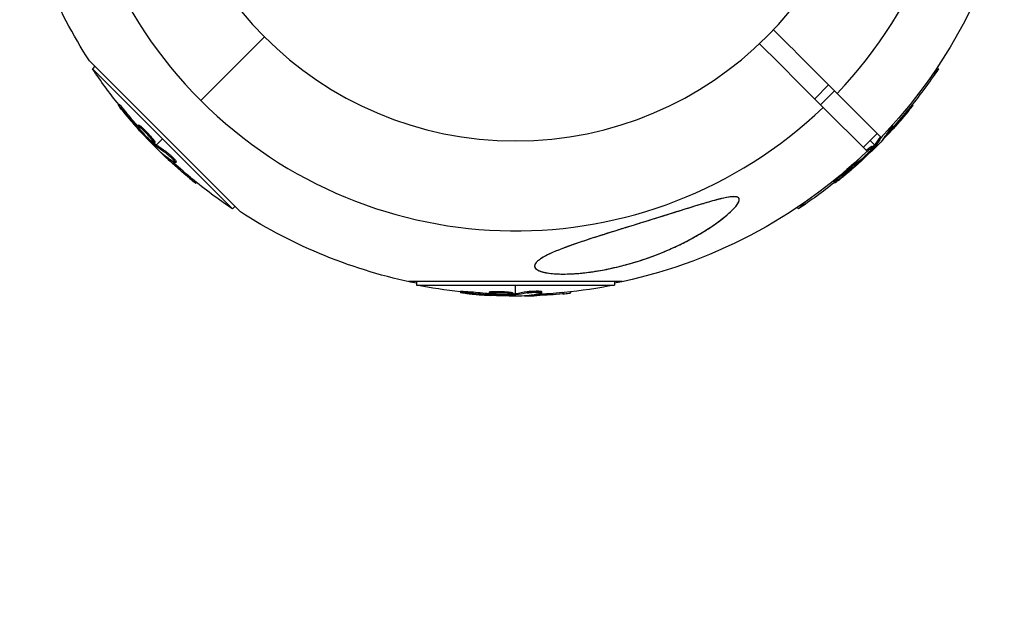
# Model space of a CAD drawing. Units: millimetres. Extents: x -4839 to 4839, y -1910 to 4839.
# Drawn here: x -3030 to -2830, y -166 to -47 of the extents above; entities that cross this region are included whole.
import ezdxf

# ---------------------------------------------------------------- set-up
doc = ezdxf.new("R2010")
doc.units = ezdxf.units.MM
doc.header["$LTSCALE"] = 20
doc.linetypes.add('HIDDEN', pattern=[9.525, 6.35, -3.175])
doc.layers.add('2d', color=230, linetype='Continuous')
doc.layers.add('CSA-SafetyZone', color=63, linetype='HIDDEN')

msp = doc.modelspace()

# ---------------------------------------------------------------- linework, layer by layer
at = {"layer": '2d'}
for p, q in [((-2979.91, -50.91), (-2992.8, -63.8)), ((-2984.76, -86.39), (-3015.39, -55.76)), ((-3014.26, -56.88), (-3014.75, -57.37)), ((-3014.75, -57.37), (-2986.37, -85.75)), ((-2844.59, -58.72), (-2843.25, -57.37)), ((-2843.5, -57.11), (-2843.25, -57.37)), ((-2865.51, -60.67), (-2868.33, -63.49)), ((-2864.3, -61.87), (-2867.13, -64.7)), ((-2863.8, -62.37), (-2854.89, -71.28)), ((-3009.35, -64.57), (-3009.53, -64.75)), ((-2857.72, -74.11), (-2866.63, -65.2)), ((-2848.57, -64.64), (-2848.41, -64.8)), ((-3007.92, -66.2), (-3008.1, -66.37)), ((-2849.58, -65.87), (-2849.4, -66.05)), ((-3005.38, -68.8), (-3005.55, -68.97)), ((-3005.32, -69.41), (-3005.45, -69.54)), ((-3004.8, -69.2), (-3004.97, -69.37)), ((-2853.05, -69.84), (-2852.87, -70.02)), ((-2852.65, -68.87), (-2852.59, -68.93)), ((-3004.93, -69.89), (-3005.04, -69.99)), ((-3003.9, -70.42), (-3003.9, -70.42)), ((-3003.9, -70.42), (-3003.9, -70.42)), ((-3001.81, -72.81), (-3000.56, -71.56)), ((-2855.65, -70.52), (-2858.48, -73.35)), ((-2854.65, -71.02), (-2854.64, -71.02)), ((-2854.34, -71.46), (-2854.29, -71.51)), ((-3002.1, -72.56), (-3002.28, -72.74)), ((-3002.09, -72.28), (-3002.26, -72.46)), ((-3001.96, -72.68), (-3002.14, -72.86)), ((-3002.14, -73.14), (-3001.98, -72.98)), ((-2856.19, -72.81), (-2857.06, -71.94)), ((-2856.72, -73.09), (-2856.54, -73.26)), ((-2856.44, -73.1), (-2856.26, -73.28)), ((-2856.32, -72.96), (-2856.14, -73.14)), ((-2855.86, -73.14), (-2856.02, -72.98)), ((-3000.46, -74.66), (-3000.51, -74.71)), ((-2999.85, -74.18), (-3000.02, -74.36)), ((-2998.84, -75.95), (-2999.02, -76.13)), ((-2998.21, -75.99), (-2998.21, -75.99)), ((-2997.75, -76.23), (-2997.93, -76.41)), ((-2860.19, -76.4), (-2860.03, -76.55)), ((-2859.67, -75.93), (-2859.63, -75.97)), ((-2859.59, -76.32), (-2859.46, -76.45)), ((-2859.11, -75.93), (-2859.01, -76.04)), ((-2994.87, -79.42), (-2995.05, -79.6)), ((-2862.8, -78.92), (-2862.63, -79.1)), ((-2993.64, -80.43), (-2993.8, -80.59)), ((-2864.43, -80.35), (-2864.25, -80.53)), ((-2985.88, -85.26), (-2986.37, -85.75)), ((-2871.89, -85.5), (-2871.63, -85.75)), ((-2871.63, -85.75), (-2870.28, -84.41)), ((-2907.34, -100.51), (-2950.66, -100.51)), ((-2949.07, -100.51), (-2949.07, -101.2)), ((-2949.07, -101.2), (-2908.93, -101.2)), ((-2929, -102.96), (-2929, -101.2)), ((-2908.93, -100.51), (-2908.93, -101.2)), ((-2940.16, -102.48), (-2940.16, -102.73)), ((-2938, -102.62), (-2938, -102.87)), ((-2934.36, -102.65), (-2934.36, -102.9)), ((-2933.88, -103.04), (-2933.88, -103.23)), ((-2933.67, -102.53), (-2933.67, -102.78)), ((-2933.27, -103.11), (-2933.27, -103.26)), ((-2932.16, -102.76), (-2932.16, -102.76)), ((-2932.16, -102.76), (-2932.16, -102.76)), ((-2931, -102.56), (-2931, -102.56)), ((-2929.57, -102.79), (-2929.57, -103.04)), ((-2929.38, -103), (-2929.38, -103.25)), ((-2929.2, -102.99), (-2929.2, -103.24)), ((-2929, -103.44), (-2929, -103.21)), ((-2926.73, -103.32), (-2926.73, -103.39)), ((-2926.64, -102.55), (-2926.64, -102.8)), ((-2924.68, -103.09), (-2924.68, -103.34)), ((-2924.21, -102.67), (-2924.21, -102.67)), ((-2923.71, -102.52), (-2923.71, -102.77)), ((-2919.42, -102.74), (-2919.42, -102.99)), ((-2917.83, -102.58), (-2917.83, -102.81))]:
    msp.add_line(p, q, dxfattribs=at)
at = {"layer": '2d', "extrusion": (0, 0, -1)}
msp.add_circle((2929, 0), 72, dxfattribs=at)
at = {"layer": '2d'}
for start, end in [(316.2701, 133.7299), (136.2701, 313.7299)]:
    msp.add_arc((-2929, 0), 90.23, start, end, dxfattribs=at)
at = {"layer": '2d', "extrusion": (0, 0, -1)}
for centre, radius, start, end in [((2929, 0), 102.82, 327.1621, 347.8379), ((2929, 0), 102.82, 192.2493, 223.8854), ((2929.49, -0.49), 102.5, 321.2489, 326.292), ((2928.51, -0.49), 102.5, 213.708, 219.4788), ((2928.34, -0.66), 102.5, 219.4787, 227.1677), ((2929.66, -0.66), 102.5, 309.4787, 317.1677), ((2929, 0), 102.82, 226.1146, 258.7436), ((2929.49, -0.49), 102.5, 303.708, 309.4788), ((2928.51, -0.49), 102.5, 231.2489, 236.292), ((2929, 0), 102.82, 281.2564, 302.8379), ((2929, -0.69), 102.5, 276.2489, 281.292), ((2929, -0.69), 102.5, 258.708, 264.4788), ((2929, -0.94), 102.5, 264.4787, 272.1677), ((2929, 0), 102.82, 272.0913, 272.0923), ((2929, 0), 102.82, 271.2164, 271.217)]:
    msp.add_arc(centre, radius, start, end, dxfattribs=at)
for centre, major_axis, ratio, start_param, end_param in [((-2929.09, -1.24), (72.46, 72.46), 0.926659, 3.201605, 3.245104), ((-2928.91, -1.06), (72.46, 72.46), 0.926659, 3.206029, 3.245104), ((-2928.33, -0.3), (-72.47, 72.47), 0.987104, 3.049326, 3.10138), ((-2928.16, -0.48), (-72.47, 72.47), 0.987104, 3.049326, 3.10138), ((-2930.51, -2.48), (-72.44, 72.44), 0.473523, 3.042096, 3.083454), ((-2930.33, -2.66), (-72.44, 72.44), 0.473523, 3.034641, 3.083454), ((-2931.66, 1.33), (72.44, 72.44), 0.473523, 3.083454, 3.087544), ((-2931.66, 1.33), (72.44, 72.44), 0.473523, 3.034641, 3.083454), ((-2931.48, 1.51), (72.44, 72.44), 0.473523, 3.083454, 3.087544), ((-2931.48, 1.51), (72.44, 72.44), 0.473523, 3.034641, 3.083454), ((-2930.51, -2.48), (-72.44, 72.44), 0.473523, 3.083454, 3.087544), ((-2930.33, -2.66), (-72.44, 72.44), 0.473523, 3.083454, 3.087544), ((-2929.48, -0.84), (72.47, 72.47), 0.987104, 3.049326, 3.10138), ((-2929.3, -0.67), (72.47, 72.47), 0.987104, 3.049326, 3.10138), ((-2927.94, 0.09), (-72.46, 72.46), 0.926659, 3.206029, 3.245104), ((-2927.76, -0.09), (-72.46, 72.46), 0.926659, 3.201605, 3.245104), ((-2928.19, -0.69), (0, 102.48), 0.926659, 3.206029, 3.245104), ((-2928.19, -0.94), (0, 102.48), 0.926659, 3.201605, 3.245104), ((-2931.82, -0.69), (0, 102.45), 0.473523, 3.083454, 3.087544), ((-2931.82, -0.94), (0, 102.45), 0.473523, 3.083454, 3.087544), ((-2931.82, -0.69), (0, 102.45), 0.473523, 3.034641, 3.083454), ((-2931.82, -0.94), (0, 102.45), 0.473523, 3.034641, 3.083454), ((-2928.74, -0.69), (0, 102.49), 0.987104, 3.049326, 3.10138), ((-2928.74, -0.94), (0, 102.49), 0.987104, 3.049326, 3.10138)]:
    msp.add_ellipse(centre, major_axis=major_axis, ratio=ratio, start_param=start_param, end_param=end_param, dxfattribs=at)
at = {"layer": '2d'}
for centre, major_axis in [((-2928.33, -0.66), (-72.48, 72.48)), ((-2929.66, -0.67), (72.48, 72.48)), ((-2928.99, -0.94), (0, 102.5))]:
    msp.add_ellipse(centre, major_axis=major_axis, ratio=0.465742, start_param=3.183029, end_param=3.24863, dxfattribs=at)
for points in [[(-2863.8, -62.37), (-2868.1, -58.07), (-2872.4, -53.78), (-2876.69, -49.48)], [(-2879.52, -52.31), (-2875.22, -56.6), (-2870.93, -60.9), (-2866.63, -65.2)], [(-3004.83, -70.35), (-3005.06, -70.1), (-3005.36, -69.78), (-3005.69, -69.41)], [(-3005.14, -69.23), (-3005.14, -69.23), (-3005.14, -69.23), (-3005.14, -69.23)], [(-3005.14, -69.23), (-3005.14, -69.23), (-3005.14, -69.23), (-3005.14, -69.23)], [(-3005.14, -69.23), (-3005.14, -69.23), (-3005.14, -69.23), (-3005.14, -69.23)], [(-3004.98, -69.36), (-3004.98, -69.37), (-3004.98, -69.37), (-3004.97, -69.37)], [(-3004.81, -69.19), (-3004.8, -69.19), (-3004.8, -69.19), (-3004.8, -69.2)], [(-2853.39, -70.21), (-2853.28, -70.1), (-2853.17, -69.97), (-2853.05, -69.84)], [(-2854.64, -71.02), (-2854.63, -71.01), (-2854.62, -71), (-2854.61, -70.98)], [(-2854.29, -71.51), (-2853.89, -71.11), (-2853.4, -70.59), (-2852.87, -70.02)], [(-3002.84, -72.07), (-3002.84, -72.07), (-3002.84, -72.06), (-3002.84, -72.06)], [(-3002.5, -72.03), (-3002.5, -72.03), (-3002.5, -72.03), (-3002.5, -72.03)], [(-3002.26, -72.4), (-3002.26, -72.4), (-3002.26, -72.4), (-3002.26, -72.4)], [(-3002.1, -72.56), (-3002.15, -72.52), (-3002.19, -72.48), (-3002.23, -72.43)], [(-3002.1, -72.56), (-3002.04, -72.61), (-3002, -72.66), (-3001.96, -72.68)], [(-2856.97, -73.5), (-2856.97, -73.5), (-2856.97, -73.5), (-2856.97, -73.5)], [(-2856.93, -73.84), (-2856.93, -73.84), (-2856.94, -73.84), (-2856.94, -73.84)], [(-2856.6, -73.26), (-2856.6, -73.26), (-2856.6, -73.26), (-2856.6, -73.26)], [(-2856.44, -73.1), (-2856.48, -73.15), (-2856.52, -73.19), (-2856.57, -73.23)], [(-2856.44, -73.1), (-2856.39, -73.04), (-2856.34, -73), (-2856.32, -72.96)], [(-3000.51, -74.71), (-3000.11, -75.11), (-2999.59, -75.6), (-2999.02, -76.13)], [(-2999.21, -75.61), (-2999.1, -75.72), (-2998.97, -75.83), (-2998.84, -75.95)], [(-2859.63, -75.97), (-2859.46, -75.78), (-2859.24, -75.55), (-2859, -75.31)], [(-2858.65, -75.83), (-2858.9, -76.06), (-2859.22, -76.36), (-2859.59, -76.69)], [(-2859.77, -76.14), (-2859.77, -76.14), (-2859.77, -76.14), (-2859.77, -76.14)], [(-2859.64, -75.98), (-2859.63, -75.98), (-2859.63, -75.98), (-2859.63, -75.97)], [(-2932.88, -103.36), (-2933.21, -103.35), (-2933.65, -103.33), (-2934.15, -103.3)], [(-2933.89, -102.79), (-2933.89, -102.79), (-2933.89, -102.79), (-2933.89, -102.79)], [(-2933.89, -102.79), (-2933.89, -102.79), (-2933.89, -102.79), (-2933.89, -102.79)], [(-2933.68, -102.53), (-2933.68, -102.53), (-2933.67, -102.53), (-2933.67, -102.53)], [(-2933.68, -102.78), (-2933.68, -102.78), (-2933.67, -102.78), (-2933.67, -102.78)], [(-2930.25, -103.17), (-2930.25, -103.17), (-2930.26, -103.17), (-2930.26, -103.17)], [(-2930.04, -102.9), (-2930.04, -102.9), (-2930.04, -102.9), (-2930.04, -102.9)], [(-2929.61, -103), (-2929.61, -103), (-2929.61, -103), (-2929.61, -103)], [(-2929.38, -103), (-2929.44, -103), (-2929.51, -103), (-2929.57, -103)], [(-2929.38, -103), (-2929.3, -103), (-2929.24, -102.99), (-2929.2, -102.99)], [(-2926.73, -103.39), (-2926.17, -103.39), (-2925.45, -103.37), (-2924.68, -103.34)], [(-2925.19, -103.11), (-2925.03, -103.11), (-2924.86, -103.1), (-2924.68, -103.09)]]:
    msp.add_open_spline(points, degree=3, dxfattribs=at)
for points, knots in [([(-3008.96, -65.54), (-3009.06, -65.41), (-3009.16, -65.29), (-3009.24, -65.18), (-3009.32, -65.08), (-3009.38, -64.99), (-3009.43, -64.92), (-3009.48, -64.85), (-3009.51, -64.8), (-3009.52, -64.77), (-3009.54, -64.75), (-3009.53, -64.74), (-3009.5, -64.76), (-3009.48, -64.78), (-3009.43, -64.82), (-3009.37, -64.89), (-3009.31, -64.95), (-3009.23, -65.03), (-3009.14, -65.13), (-3009.06, -65.23), (-3008.96, -65.34), (-3008.85, -65.47), (-3008.74, -65.59), (-3008.63, -65.73), (-3008.52, -65.86), (-3008.41, -66), (-3008.29, -66.14), (-3008.19, -66.27), (-3008.16, -66.3), (-3008.13, -66.34), (-3008.1, -66.37)], [0, 0, 0, 0, 0.108572, 0.108572, 0.108572, 0.217262, 0.217262, 0.217262, 0.325717, 0.325717, 0.325717, 0.433622, 0.433622, 0.433622, 0.540983, 0.540983, 0.540983, 0.648042, 0.648042, 0.648042, 0.755174, 0.755174, 0.755174, 0.862717, 0.862717, 0.862717, 0.970831, 0.970831, 0.970831, 1, 1, 1, 1]), ([(-3009.35, -64.57), (-3009.35, -64.57), (-3009.35, -64.57), (-3009.34, -64.57), (-3009.31, -64.59), (-3009.23, -64.67), (-3009.19, -64.71), (-3009.12, -64.79), (-3009.07, -64.84), (-3008.93, -65), (-3008.81, -65.13), (-3008.63, -65.34), (-3008.56, -65.42), (-3008.43, -65.57), (-3008.37, -65.65), (-3008.24, -65.81), (-3008.17, -65.89), (-3008.04, -66.05), (-3007.98, -66.12), (-3007.92, -66.2)], [0.3749154, 0.3749154, 0.3749154, 0.3749154, 0.375, 0.375, 0.5, 0.5, 0.5625, 0.5625, 0.625, 0.625, 0.75, 0.75, 0.8125, 0.8125, 0.875, 0.875, 0.9375, 0.9375, 1, 1, 1, 1]), ([(-3008.96, -65.54), (-3008.82, -65.71), (-3008.68, -65.88), (-3008.48, -66.13), (-3008.38, -66.25), (-3008.27, -66.39), (-3008.22, -66.45), (-3008.19, -66.48), (-3008.18, -66.5), (-3008.17, -66.51), (-3008.09, -66.61), (-3007.99, -66.73), (-3007.87, -66.87), (-3007.82, -66.93), (-3007.79, -66.97), (-3007.78, -66.99), (-3007.69, -67.09), (-3007.58, -67.22), (-3007.47, -67.36), (-3007.41, -67.43), (-3007.38, -67.46), (-3007.37, -67.48), (-3007.36, -67.48), (-3007.28, -67.58), (-3007.18, -67.7), (-3007.06, -67.84), (-3007, -67.91), (-3006.97, -67.94), (-3006.96, -67.96), (-3006.95, -67.97), (-3006.87, -68.06), (-3006.76, -68.18), (-3006.64, -68.32), (-3006.58, -68.39), (-3006.56, -68.42), (-3006.54, -68.44), (-3006.53, -68.45), (-3006.45, -68.54), (-3006.35, -68.66), (-3006.23, -68.8), (-3006.17, -68.87), (-3006.14, -68.9), (-3006.12, -68.91), (-3006.12, -68.92), (-3005.96, -69.1), (-3005.82, -69.26), (-3005.69, -69.41)], [0, 0, 0, 0, 0.125, 0.125, 0.1875, 0.21875, 0.234375, 0.242188, 0.242188, 0.25, 0.25, 0.3125, 0.34375, 0.359375, 0.359375, 0.375, 0.375, 0.4375, 0.46875, 0.484375, 0.492188, 0.492188, 0.5, 0.5, 0.5625, 0.59375, 0.609375, 0.617188, 0.617188, 0.625, 0.625, 0.6875, 0.71875, 0.734375, 0.742188, 0.742188, 0.75, 0.75, 0.8125, 0.84375, 0.859375, 0.867188, 0.867188, 0.875, 0.875, 1, 1, 1, 1]), ([(-2849.58, -65.87), (-2849.54, -65.83), (-2849.5, -65.78), (-2849.45, -65.71), (-2849.43, -65.69), (-2849.41, -65.66), (-2849.4, -65.66), (-2849.4, -65.65)], [0, 0, 0, 0, 0.03125, 0.03125, 0.046875, 0.046875, 0.04983203, 0.04983203, 0.04983203, 0.04983203]), ([(-2849.4, -66.05), (-2849.09, -65.67), (-2848.8, -65.32), (-2848.48, -64.91), (-2848.4, -64.81), (-2848.41, -64.8)], [0, 0, 0, 0, 0.25, 0.25, 0.4513626, 0.4513626, 0.4513626, 0.4513626]), ([(-3002.84, -72.06), (-3003.18, -71.76), (-3003.62, -71.33), (-3004.48, -70.42), (-3004.9, -69.94), (-3005.45, -69.24), (-3005.59, -69.02), (-3005.52, -68.93), (-3005.31, -69.08), (-3004.98, -69.36)], [0, 0, 0, 0, 0.125, 0.125, 0.25, 0.25, 0.375, 0.375, 0.4988549, 0.4988549, 0.4988549, 0.4988549]), ([(-3005.45, -69.54), (-3005.4, -69.6), (-3005.34, -69.66), (-3005.28, -69.73), (-3005.23, -69.79), (-3005.17, -69.85), (-3005.11, -69.91), (-3005.09, -69.94), (-3005.06, -69.96), (-3005.04, -69.99)], [0, 0, 0, 0, 0.404397, 0.404397, 0.404397, 0.80918, 0.80918, 0.80918, 1, 1, 1, 1]), ([(-3005.38, -68.8), (-3005.37, -68.79), (-3005.37, -68.79), (-3005.35, -68.79), (-3005.33, -68.79), (-3005.3, -68.81), (-3005.29, -68.82), (-3005.25, -68.84), (-3005.22, -68.85), (-3005.15, -68.9), (-3005.09, -68.95), (-3004.99, -69.03), (-3004.95, -69.06), (-3004.88, -69.12), (-3004.84, -69.15), (-3004.81, -69.19)], [1.375782, 1.375782, 1.375782, 1.375782, 1.3906242, 1.3906242, 1.4062492, 1.4062492, 1.4218741, 1.4218741, 1.4374991, 1.4374991, 1.4687491, 1.4687491, 1.484374, 1.484374, 1.4988524, 1.4988524, 1.4988524, 1.4988524]), ([(-3004.97, -69.37), (-3004.64, -69.67), (-3004.2, -70.11), (-3003.34, -71.02), (-3002.92, -71.49), (-3002.36, -72.19), (-3002.23, -72.42), (-3002.3, -72.5), (-3002.51, -72.36), (-3002.84, -72.07)], [0.5, 0.5, 0.5, 0.5, 0.625, 0.625, 0.75, 0.75, 0.875, 0.875, 0.9988689, 0.9988689, 0.9988689, 0.9988689]), ([(-3004.8, -69.2), (-3004.71, -69.27), (-3004.63, -69.35), (-3004.43, -69.53), (-3004.34, -69.63), (-3004.13, -69.83), (-3004.02, -69.94), (-3003.86, -70.1), (-3003.8, -70.16), (-3003.7, -70.27), (-3003.64, -70.33), (-3003.48, -70.5), (-3003.38, -70.61), (-3003.22, -70.79), (-3003.17, -70.84), (-3003.07, -70.95), (-3003.02, -71.01), (-3002.87, -71.17), (-3002.78, -71.28), (-3002.66, -71.43), (-3002.62, -71.48), (-3002.54, -71.57), (-3002.5, -71.62), (-3002.43, -71.71), (-3002.4, -71.75), (-3002.34, -71.83), (-3002.31, -71.87), (-3002.26, -71.94), (-3002.23, -71.97), (-3002.19, -72.04), (-3002.17, -72.06), (-3002.15, -72.1), (-3002.14, -72.12), (-3002.13, -72.14), (-3002.11, -72.18), (-3002.1, -72.2), (-3002.09, -72.22), (-3002.09, -72.23), (-3002.09, -72.23), (-3002.08, -72.25), (-3002.08, -72.27), (-3002.08, -72.28), (-3002.09, -72.28), (-3002.09, -72.28), (-3002.09, -72.28)], [0.499999, 0.499999, 0.499999, 0.499999, 0.5312491, 0.5312491, 0.5624991, 0.5624991, 0.5937492, 0.5937492, 0.6093742, 0.6093742, 0.6249992, 0.6249992, 0.6562493, 0.6562493, 0.6718743, 0.6718743, 0.6874994, 0.6874994, 0.7187494, 0.7187494, 0.7343745, 0.7343745, 0.7499995, 0.7499995, 0.7656245, 0.7656245, 0.7812496, 0.7812496, 0.7968746, 0.7968746, 0.8124996, 0.8124996, 0.8203121, 0.8203121, 0.8281247, 0.8437497, 0.8437497, 0.8476559, 0.8476559, 0.8515622, 0.8593747, 0.8749997, 0.8749997, 0.8758243, 0.8758243, 0.8758243, 0.8758243]), ([(-2852.81, -69.04), (-2852.75, -69), (-2852.7, -68.97), (-2852.67, -68.95), (-2852.62, -68.92), (-2852.6, -68.92), (-2852.59, -68.94), (-2852.58, -68.96), (-2852.6, -69), (-2852.63, -69.06), (-2852.64, -69.08), (-2852.65, -69.09), (-2852.66, -69.12)], [0.671094, 0.671094, 0.671094, 0.671094, 0.75277, 0.75277, 0.75277, 0.8604355, 0.8604355, 0.8604355, 0.9687025, 0.9687025, 0.9687025, 1, 1, 1, 1]), ([(-3002.28, -72.74), (-3002.51, -72.51), (-3002.75, -72.29), (-3003.21, -71.83), (-3003.44, -71.61), (-3003.9, -71.15), (-3004.13, -70.92), (-3004.47, -70.57), (-3004.59, -70.46), (-3004.81, -70.22), (-3004.92, -70.11), (-3005.04, -69.99)], [0, 0, 0, 0, 0.25, 0.25, 0.5, 0.5, 0.75, 0.75, 0.875, 0.875, 1, 1, 1, 1]), ([(-2854.52, -71.68), (-2854.57, -71.74), (-2854.6, -71.78), (-2854.62, -71.8), (-2854.63, -71.82), (-2854.62, -71.82), (-2854.6, -71.8), (-2854.57, -71.78), (-2854.53, -71.74), (-2854.47, -71.68), (-2854.42, -71.64), (-2854.36, -71.58), (-2854.29, -71.51)], [0, 0, 0, 0, 0.263282, 0.263282, 0.263282, 0.526692, 0.526692, 0.526692, 0.789921, 0.789921, 0.789921, 1, 1, 1, 1]), ([(-3002.28, -72.74), (-3002.25, -72.77), (-3002.22, -72.79), (-3002.19, -72.81), (-3002.17, -72.83), (-3002.15, -72.85), (-3002.14, -72.86)], [0, 0, 0, 0, 0.536906, 0.536906, 0.536906, 1, 1, 1, 1]), ([(-2856.94, -73.84), (-2857.24, -74.18), (-2857.67, -74.62), (-2858.58, -75.48), (-2859.06, -75.9), (-2859.76, -76.45), (-2859.98, -76.59), (-2860.07, -76.52), (-2859.92, -76.31), (-2859.64, -75.98)], [0, 0, 0, 0, 0.125, 0.125, 0.25, 0.25, 0.375, 0.375, 0.4988549, 0.4988549, 0.4988549, 0.4988549]), ([(-2856.26, -73.28), (-2856.49, -73.51), (-2856.71, -73.75), (-2857.17, -74.21), (-2857.39, -74.44), (-2857.85, -74.9), (-2858.08, -75.13), (-2858.43, -75.47), (-2858.54, -75.59), (-2858.78, -75.81), (-2858.89, -75.92), (-2859.01, -76.04)], [0, 0, 0, 0, 0.25, 0.25, 0.5, 0.5, 0.75, 0.75, 0.875, 0.875, 1, 1, 1, 1]), ([(-2857.89, -73.93), (-2857.8, -73.85), (-2857.71, -73.77), (-2857.57, -73.66), (-2857.52, -73.62), (-2857.43, -73.54), (-2857.38, -73.5), (-2857.29, -73.43), (-2857.25, -73.4), (-2857.17, -73.34), (-2857.13, -73.31), (-2857.06, -73.26), (-2857.03, -73.23), (-2856.96, -73.19), (-2856.94, -73.17), (-2856.9, -73.15), (-2856.88, -73.14), (-2856.86, -73.13), (-2856.82, -73.11), (-2856.8, -73.1), (-2856.78, -73.09), (-2856.77, -73.09), (-2856.77, -73.09), (-2856.75, -73.08), (-2856.73, -73.08), (-2856.72, -73.08), (-2856.72, -73.09), (-2856.72, -73.09), (-2856.72, -73.09)], [0.6915391, 0.6915391, 0.6915391, 0.6915391, 0.7187494, 0.7187494, 0.7343745, 0.7343745, 0.7499995, 0.7499995, 0.7656245, 0.7656245, 0.7812496, 0.7812496, 0.7968746, 0.7968746, 0.8124996, 0.8124996, 0.8203121, 0.8203121, 0.8281247, 0.8437497, 0.8437497, 0.8476559, 0.8476559, 0.8515622, 0.8593747, 0.8749997, 0.8749997, 0.8758243, 0.8758243, 0.8758243, 0.8758243]), ([(-2857.86, -74.23), (-2857.6, -74.01), (-2857.36, -73.8), (-2856.81, -73.36), (-2856.58, -73.23), (-2856.5, -73.3), (-2856.64, -73.51), (-2856.93, -73.84)], [0.6786617, 0.6786617, 0.6786617, 0.6786617, 0.75, 0.75, 0.875, 0.875, 0.9988689, 0.9988689, 0.9988689, 0.9988689]), ([(-2856.26, -73.28), (-2856.23, -73.25), (-2856.21, -73.22), (-2856.19, -73.19), (-2856.17, -73.17), (-2856.15, -73.15), (-2856.14, -73.14)], [0, 0, 0, 0, 0.536906, 0.536906, 0.536906, 1, 1, 1, 1]), ([(-3000.68, -74.48), (-3000.74, -74.43), (-3000.78, -74.4), (-3000.8, -74.38), (-3000.82, -74.37), (-3000.82, -74.38), (-3000.8, -74.4), (-3000.78, -74.43), (-3000.74, -74.47), (-3000.68, -74.53), (-3000.64, -74.58), (-3000.58, -74.64), (-3000.51, -74.71)], [0, 0, 0, 0, 0.263282, 0.263282, 0.263282, 0.526692, 0.526692, 0.526692, 0.789921, 0.789921, 0.789921, 1, 1, 1, 1]), ([(-3000.02, -74.36), (-2999.95, -74.41), (-2999.86, -74.47), (-2999.76, -74.55), (-2999.65, -74.63), (-2999.54, -74.73), (-2999.41, -74.83), (-2999.29, -74.94), (-2999.16, -75.05), (-2999.03, -75.17), (-2998.9, -75.29), (-2998.77, -75.41), (-2998.65, -75.53), (-2998.53, -75.64), (-2998.42, -75.76), (-2998.33, -75.86), (-2998.23, -75.97), (-2998.14, -76.06), (-2998.08, -76.14), (-2998.02, -76.22), (-2997.97, -76.29), (-2997.95, -76.33), (-2997.92, -76.38), (-2997.92, -76.4), (-2997.94, -76.41), (-2997.96, -76.42), (-2998, -76.4), (-2998.06, -76.37), (-2998.08, -76.36), (-2998.09, -76.35), (-2998.12, -76.34)], [0, 0, 0, 0, 0.108263, 0.108263, 0.108263, 0.216637, 0.216637, 0.216637, 0.324631, 0.324631, 0.324631, 0.431995, 0.431995, 0.431995, 0.53889, 0.53889, 0.53889, 0.64568, 0.64568, 0.64568, 0.75277, 0.75277, 0.75277, 0.860435, 0.860435, 0.860435, 0.968703, 0.968703, 0.968703, 1, 1, 1, 1]), ([(-2999.85, -74.18), (-2999.81, -74.21), (-2999.76, -74.24), (-2999.65, -74.32), (-2999.59, -74.36), (-2999.47, -74.46), (-2999.4, -74.51), (-2999.26, -74.63), (-2999.19, -74.69), (-2998.97, -74.88), (-2998.82, -75.02), (-2998.52, -75.3), (-2998.39, -75.44), (-2998.2, -75.63), (-2998.14, -75.7), (-2998.03, -75.81), (-2997.98, -75.87), (-2997.86, -76.02), (-2997.8, -76.1), (-2997.76, -76.18), (-2997.75, -76.2), (-2997.75, -76.22), (-2997.75, -76.23), (-2997.75, -76.23), (-2997.75, -76.23), (-2997.75, -76.23)], [0, 0, 0, 0, 0.0625, 0.0625, 0.125, 0.125, 0.1875, 0.1875, 0.25, 0.25, 0.375, 0.375, 0.5, 0.5, 0.5625, 0.5625, 0.625, 0.625, 0.75, 0.75, 0.8125, 0.8125, 0.84375, 0.84375, 0.8451889, 0.8451889, 0.8451889, 0.8451889]), ([(-2863.46, -79.96), (-2863.29, -79.82), (-2863.12, -79.68), (-2862.87, -79.48), (-2862.75, -79.38), (-2862.61, -79.27), (-2862.55, -79.22), (-2862.52, -79.19), (-2862.5, -79.18), (-2862.49, -79.17), (-2862.39, -79.09), (-2862.27, -78.99), (-2862.13, -78.87), (-2862.07, -78.82), (-2862.03, -78.79), (-2862.01, -78.78), (-2861.91, -78.69), (-2861.78, -78.58), (-2861.64, -78.47), (-2861.57, -78.41), (-2861.54, -78.38), (-2861.52, -78.37), (-2861.52, -78.36), (-2861.42, -78.28), (-2861.3, -78.18), (-2861.16, -78.06), (-2861.09, -78), (-2861.06, -77.97), (-2861.04, -77.96), (-2861.03, -77.95), (-2860.94, -77.87), (-2860.82, -77.76), (-2860.68, -77.64), (-2860.61, -77.58), (-2860.58, -77.56), (-2860.56, -77.54), (-2860.55, -77.53), (-2860.46, -77.45), (-2860.34, -77.35), (-2860.2, -77.23), (-2860.13, -77.17), (-2860.1, -77.14), (-2860.09, -77.12), (-2860.08, -77.12), (-2859.9, -76.96), (-2859.74, -76.82), (-2859.59, -76.69)], [0, 0, 0, 0, 0.125, 0.125, 0.1875, 0.21875, 0.234375, 0.242188, 0.242188, 0.25, 0.25, 0.3125, 0.34375, 0.359375, 0.359375, 0.375, 0.375, 0.4375, 0.46875, 0.484375, 0.492188, 0.492188, 0.5, 0.5, 0.5625, 0.59375, 0.609375, 0.617188, 0.617188, 0.625, 0.625, 0.6875, 0.71875, 0.734375, 0.742188, 0.742188, 0.75, 0.75, 0.8125, 0.84375, 0.859375, 0.867188, 0.867188, 0.875, 0.875, 1, 1, 1, 1]), ([(-2859.46, -76.45), (-2859.4, -76.4), (-2859.34, -76.34), (-2859.27, -76.28), (-2859.21, -76.23), (-2859.15, -76.17), (-2859.09, -76.11), (-2859.06, -76.09), (-2859.04, -76.06), (-2859.01, -76.04)], [0, 0, 0, 0, 0.404397, 0.404397, 0.404397, 0.80918, 0.80918, 0.80918, 1, 1, 1, 1]), ([(-2995.05, -79.6), (-2994.67, -79.91), (-2994.32, -80.2), (-2993.91, -80.52), (-2993.81, -80.6), (-2993.8, -80.59)], [0, 0, 0, 0, 0.25, 0.25, 0.4513626, 0.4513626, 0.4513626, 0.4513626]), ([(-2994.87, -79.42), (-2994.83, -79.46), (-2994.78, -79.5), (-2994.71, -79.55), (-2994.69, -79.57), (-2994.66, -79.59), (-2994.66, -79.6), (-2994.65, -79.6)], [0, 0, 0, 0, 0.03125, 0.03125, 0.046875, 0.046875, 0.04983203, 0.04983203, 0.04983203, 0.04983203]), ([(-2864.43, -80.35), (-2864.43, -80.35), (-2864.43, -80.35), (-2864.43, -80.34), (-2864.41, -80.31), (-2864.33, -80.23), (-2864.29, -80.19), (-2864.21, -80.12), (-2864.16, -80.07), (-2864, -79.93), (-2863.87, -79.81), (-2863.66, -79.63), (-2863.58, -79.56), (-2863.43, -79.43), (-2863.35, -79.37), (-2863.19, -79.24), (-2863.11, -79.17), (-2862.95, -79.04), (-2862.88, -78.98), (-2862.8, -78.92)], [0.3749154, 0.3749154, 0.3749154, 0.3749154, 0.375, 0.375, 0.5, 0.5, 0.5625, 0.5625, 0.625, 0.625, 0.75, 0.75, 0.8125, 0.8125, 0.875, 0.875, 0.9375, 0.9375, 1, 1, 1, 1]), ([(-2863.46, -79.96), (-2863.59, -80.06), (-2863.71, -80.16), (-2863.82, -80.24), (-2863.92, -80.32), (-2864.01, -80.38), (-2864.08, -80.43), (-2864.15, -80.48), (-2864.2, -80.51), (-2864.23, -80.52), (-2864.25, -80.54), (-2864.26, -80.53), (-2864.24, -80.5), (-2864.22, -80.48), (-2864.18, -80.43), (-2864.11, -80.37), (-2864.05, -80.31), (-2863.97, -80.23), (-2863.87, -80.14), (-2863.77, -80.06), (-2863.66, -79.96), (-2863.53, -79.85), (-2863.41, -79.74), (-2863.27, -79.63), (-2863.14, -79.52), (-2863, -79.41), (-2862.86, -79.29), (-2862.73, -79.19), (-2862.7, -79.16), (-2862.66, -79.13), (-2862.63, -79.1)], [0, 0, 0, 0, 0.108572, 0.108572, 0.108572, 0.217262, 0.217262, 0.217262, 0.325717, 0.325717, 0.325717, 0.433622, 0.433622, 0.433622, 0.540983, 0.540983, 0.540983, 0.648042, 0.648042, 0.648042, 0.755174, 0.755174, 0.755174, 0.862717, 0.862717, 0.862717, 0.970831, 0.970831, 0.970831, 1, 1, 1, 1]), ([(-2903.31, -88.55), (-2901.42, -87.96), (-2899.51, -87.36), (-2895.68, -86.16), (-2893.68, -85.54), (-2889.82, -84.37), (-2888.09, -83.87), (-2886.04, -83.43), (-2885.33, -83.31), (-2884.43, -83.29), (-2884.14, -83.32), (-2883.77, -83.5), (-2883.67, -83.62), (-2883.61, -83.94), (-2883.65, -84.14), (-2883.91, -84.71), (-2884.2, -85.1), (-2885.18, -86.2), (-2886.14, -87.06), (-2888.64, -88.98), (-2890.16, -89.99), (-2893.37, -91.87), (-2895.13, -92.79), (-2899.2, -94.64), (-2901.59, -95.57), (-2905.97, -96.95), (-2907.97, -97.48), (-2911.25, -98.17), (-2912.53, -98.39), (-2914.9, -98.72), (-2916, -98.83), (-2918.31, -98.98), (-2919.52, -99), (-2921.8, -98.89), (-2922.74, -98.75), (-2924.03, -98.41), (-2924.48, -98.22), (-2925.03, -97.78), (-2925.14, -97.54), (-2925.09, -97), (-2924.89, -96.7), (-2924.09, -95.96), (-2923.37, -95.53), (-2921.24, -94.47), (-2919.49, -93.78), (-2915.14, -92.25), (-2912.74, -91.48), (-2908.38, -90.11), (-2906.38, -89.5), (-2904.03, -88.77), (-2903.67, -88.66), (-2903.31, -88.55)], [0, 0, 0, 0, 5.941145, 5.941145, 12.141473, 12.141473, 18.568377, 18.568377, 21.852266, 21.852266, 23.833908, 23.833908, 25.455354, 25.455354, 27.237915, 27.237915, 30.065329, 30.065329, 35.581787, 35.581787, 41.843779, 41.843779, 48.495538, 48.495538, 56.766653, 56.766653, 63.301413, 63.301413, 67.391587, 67.391587, 70.925513, 70.925513, 74.916377, 74.916377, 79.059186, 79.059186, 82.355636, 82.355636, 85.343832, 85.343832, 88.788369, 88.788369, 93.702616, 93.702616, 101.30001, 101.30001, 109.025051, 109.025051, 115.294894, 115.294894, 116.417271, 116.417271, 116.417271, 116.417271]), ([(-2885.04, -86.01), (-2884.74, -85.7), (-2884.46, -85.4), (-2884.11, -84.96), (-2884.01, -84.81), (-2883.83, -84.52), (-2883.76, -84.38), (-2883.66, -84.11), (-2883.63, -83.98), (-2883.64, -83.81), (-2883.65, -83.75), (-2883.68, -83.65), (-2883.71, -83.61), (-2883.82, -83.48), (-2883.92, -83.42), (-2884.2, -83.33), (-2884.36, -83.31), (-2884.72, -83.29), (-2884.92, -83.3), (-2885.34, -83.34), (-2885.56, -83.36), (-2886.24, -83.47), (-2886.71, -83.57), (-2887.68, -83.8), (-2888.18, -83.93), (-2889.19, -84.2), (-2889.7, -84.35), (-2891.23, -84.79), (-2892.26, -85.1), (-2894.33, -85.74), (-2895.37, -86.07), (-2896.95, -86.56), (-2897.48, -86.73), (-2898.54, -87.06), (-2899.07, -87.23), (-2900.66, -87.72), (-2901.71, -88.05), (-2904.87, -89.03), (-2906.97, -89.68), (-2910.08, -90.65), (-2911.11, -90.97), (-2912.65, -91.46), (-2913.16, -91.62), (-2914.18, -91.95), (-2914.68, -92.12), (-2916.16, -92.61), (-2917.13, -92.94), (-2918.54, -93.45), (-2919, -93.62), (-2919.89, -93.96), (-2920.32, -94.13), (-2921.57, -94.65), (-2922.34, -95), (-2923.19, -95.46), (-2923.36, -95.55), (-2923.67, -95.74), (-2923.82, -95.83), (-2924.23, -96.11), (-2924.47, -96.3), (-2924.66, -96.49)], [0.04473557, 0.04473557, 0.04473557, 0.04473557, 0.04639673, 0.04639673, 0.04722731, 0.04722731, 0.04805789, 0.04805789, 0.04888847, 0.04888847, 0.04930376, 0.04930376, 0.04971905, 0.04971905, 0.05054964, 0.05054964, 0.05138022, 0.05138022, 0.0522108, 0.0522108, 0.05304138, 0.05304138, 0.05470254, 0.05470254, 0.0563637, 0.0563637, 0.05802487, 0.05802487, 0.06134719, 0.06134719, 0.06466952, 0.06466952, 0.06633068, 0.06633068, 0.06799184, 0.06799184, 0.07131417, 0.07131417, 0.07795882, 0.07795882, 0.08128114, 0.08128114, 0.0829423, 0.0829423, 0.08460347, 0.08460347, 0.08792579, 0.08792579, 0.08958696, 0.08958696, 0.09124812, 0.09124812, 0.09457044, 0.09457044, 0.09540102, 0.09540102, 0.09623161, 0.09623161, 0.09789277, 0.09789277, 0.09789277, 0.09789277]), ([(-2924.66, -96.49), (-2924.84, -96.68), (-2924.98, -96.86), (-2925.09, -97.13), (-2925.11, -97.22), (-2925.12, -97.39), (-2925.11, -97.48), (-2925.03, -97.74), (-2924.9, -97.89), (-2924.6, -98.11), (-2924.48, -98.18), (-2924.22, -98.31), (-2924.07, -98.37), (-2923.75, -98.48), (-2923.58, -98.53), (-2923.21, -98.63), (-2923.02, -98.67), (-2922.41, -98.78), (-2921.97, -98.84), (-2921.05, -98.93), (-2920.56, -98.95), (-2919.56, -98.98), (-2919.05, -98.98), (-2918.02, -98.95), (-2917.49, -98.93), (-2916.43, -98.86), (-2915.89, -98.81), (-2914.29, -98.64), (-2913.22, -98.49), (-2911.1, -98.14), (-2910.03, -97.92), (-2907.92, -97.44), (-2906.88, -97.18), (-2903.82, -96.31), (-2901.84, -95.64), (-2898.95, -94.5), (-2898.01, -94.1), (-2896.14, -93.25), (-2895.23, -92.81), (-2893.45, -91.89), (-2892.59, -91.41), (-2890.91, -90.43), (-2890.09, -89.92), (-2888.52, -88.86), (-2887.76, -88.31), (-2886.67, -87.46), (-2886.32, -87.18), (-2885.65, -86.59), (-2885.34, -86.3), (-2885.04, -86.01)], [0.09789277, 0.09789277, 0.09789277, 0.09789277, 0.09951406, 0.09951406, 0.10032471, 0.10032471, 0.10113536, 0.10113536, 0.10275666, 0.10275666, 0.1035673, 0.1035673, 0.10437795, 0.10437795, 0.1051886, 0.1051886, 0.10599925, 0.10599925, 0.10762055, 0.10762055, 0.10924184, 0.10924184, 0.11086314, 0.11086314, 0.11248443, 0.11248443, 0.11410573, 0.11410573, 0.11734832, 0.11734832, 0.12059092, 0.12059092, 0.12383351, 0.12383351, 0.13031869, 0.13031869, 0.13356129, 0.13356129, 0.13680388, 0.13680388, 0.14004647, 0.14004647, 0.14328907, 0.14328907, 0.14653166, 0.14653166, 0.14815295, 0.14815295, 0.14977425, 0.14977425, 0.14977425, 0.14977425]), ([(-2939.2, -102.88), (-2939.36, -102.86), (-2939.51, -102.84), (-2939.64, -102.83), (-2939.77, -102.81), (-2939.89, -102.79), (-2939.97, -102.78), (-2940.05, -102.76), (-2940.11, -102.75), (-2940.14, -102.74), (-2940.17, -102.73), (-2940.16, -102.72), (-2940.13, -102.72), (-2940.1, -102.71), (-2940.04, -102.71), (-2939.95, -102.71), (-2939.86, -102.71), (-2939.75, -102.72), (-2939.62, -102.73), (-2939.49, -102.73), (-2939.33, -102.74), (-2939.17, -102.76), (-2939.01, -102.77), (-2938.83, -102.78), (-2938.66, -102.8), (-2938.48, -102.81), (-2938.3, -102.83), (-2938.13, -102.85), (-2938.09, -102.86), (-2938.04, -102.86), (-2938, -102.87)], [0, 0, 0, 0, 0.108572, 0.108572, 0.108572, 0.217262, 0.217262, 0.217262, 0.325717, 0.325717, 0.325717, 0.433622, 0.433622, 0.433622, 0.540983, 0.540983, 0.540983, 0.648042, 0.648042, 0.648042, 0.755174, 0.755174, 0.755174, 0.862717, 0.862717, 0.862717, 0.970831, 0.970831, 0.970831, 1, 1, 1, 1]), ([(-2940.16, -102.48), (-2940.16, -102.48), (-2940.16, -102.48), (-2940.16, -102.47), (-2940.12, -102.46), (-2940, -102.46), (-2939.95, -102.46), (-2939.84, -102.46), (-2939.77, -102.47), (-2939.56, -102.48), (-2939.38, -102.49), (-2939.1, -102.51), (-2939, -102.52), (-2938.8, -102.54), (-2938.7, -102.54), (-2938.49, -102.56), (-2938.39, -102.57), (-2938.19, -102.59), (-2938.09, -102.6), (-2938, -102.62)], [0.3749154, 0.3749154, 0.3749154, 0.3749154, 0.375, 0.375, 0.5, 0.5, 0.5625, 0.5625, 0.625, 0.625, 0.75, 0.75, 0.8125, 0.8125, 0.875, 0.875, 0.9375, 0.9375, 1, 1, 1, 1]), ([(-2939.2, -102.88), (-2938.97, -102.91), (-2938.76, -102.93), (-2938.44, -102.96), (-2938.29, -102.98), (-2938.11, -103), (-2938.02, -103.01), (-2937.99, -103.01), (-2937.96, -103.01), (-2937.95, -103.01), (-2937.83, -103.03), (-2937.67, -103.04), (-2937.49, -103.06), (-2937.41, -103.06), (-2937.36, -103.07), (-2937.33, -103.07), (-2937.2, -103.08), (-2937.04, -103.1), (-2936.85, -103.11), (-2936.77, -103.12), (-2936.73, -103.12), (-2936.7, -103.13), (-2936.69, -103.13), (-2936.57, -103.14), (-2936.4, -103.15), (-2936.22, -103.17), (-2936.13, -103.17), (-2936.1, -103.18), (-2936.07, -103.18), (-2936.06, -103.18), (-2935.93, -103.19), (-2935.77, -103.2), (-2935.59, -103.21), (-2935.5, -103.22), (-2935.46, -103.22), (-2935.44, -103.22), (-2935.43, -103.22), (-2935.3, -103.23), (-2935.14, -103.24), (-2934.96, -103.26), (-2934.87, -103.26), (-2934.83, -103.26), (-2934.81, -103.26), (-2934.79, -103.27), (-2934.56, -103.28), (-2934.35, -103.29), (-2934.15, -103.3)], [0, 0, 0, 0, 0.125, 0.125, 0.1875, 0.21875, 0.234375, 0.242188, 0.242188, 0.25, 0.25, 0.3125, 0.34375, 0.359375, 0.359375, 0.375, 0.375, 0.4375, 0.46875, 0.484375, 0.492188, 0.492188, 0.5, 0.5, 0.5625, 0.59375, 0.609375, 0.617188, 0.617188, 0.625, 0.625, 0.6875, 0.71875, 0.734375, 0.742188, 0.742188, 0.75, 0.75, 0.8125, 0.84375, 0.859375, 0.867188, 0.867188, 0.875, 0.875, 1, 1, 1, 1]), ([(-2934.36, -102.65), (-2934.36, -102.65), (-2934.36, -102.64), (-2934.34, -102.63), (-2934.33, -102.62), (-2934.3, -102.61), (-2934.28, -102.6), (-2934.24, -102.59), (-2934.21, -102.58), (-2934.12, -102.57), (-2934.05, -102.56), (-2933.92, -102.54), (-2933.87, -102.54), (-2933.78, -102.53), (-2933.73, -102.53), (-2933.68, -102.53)], [1.375782, 1.375782, 1.375782, 1.375782, 1.3906242, 1.3906242, 1.4062492, 1.4062492, 1.4218741, 1.4218741, 1.4374991, 1.4374991, 1.4687491, 1.4687491, 1.484374, 1.484374, 1.4988524, 1.4988524, 1.4988524, 1.4988524]), ([(-2930.26, -103.17), (-2930.71, -103.2), (-2931.33, -103.2), (-2932.58, -103.17), (-2933.21, -103.12), (-2934.1, -103.02), (-2934.36, -102.96), (-2934.36, -102.85), (-2934.11, -102.8), (-2933.68, -102.78)], [0, 0, 0, 0, 0.125, 0.125, 0.25, 0.25, 0.375, 0.375, 0.4988549, 0.4988549, 0.4988549, 0.4988549]), ([(-2933.88, -103.23), (-2933.8, -103.23), (-2933.72, -103.24), (-2933.64, -103.24), (-2933.55, -103.25), (-2933.47, -103.25), (-2933.39, -103.25), (-2933.35, -103.25), (-2933.31, -103.26), (-2933.27, -103.26)], [0, 0, 0, 0, 0.404397, 0.404397, 0.404397, 0.80918, 0.80918, 0.80918, 1, 1, 1, 1]), ([(-2933.67, -102.53), (-2933.56, -102.52), (-2933.44, -102.51), (-2933.17, -102.51), (-2933.04, -102.5), (-2932.74, -102.5), (-2932.59, -102.5), (-2932.36, -102.5), (-2932.29, -102.5), (-2932.13, -102.51), (-2932.05, -102.51), (-2931.82, -102.52), (-2931.66, -102.52), (-2931.43, -102.53), (-2931.35, -102.54), (-2931.2, -102.55), (-2931.13, -102.55), (-2930.91, -102.56), (-2930.77, -102.57), (-2930.57, -102.59), (-2930.51, -102.6), (-2930.39, -102.61), (-2930.33, -102.62), (-2930.22, -102.63), (-2930.17, -102.64), (-2930.07, -102.65), (-2930.02, -102.66), (-2929.93, -102.67), (-2929.89, -102.68), (-2929.82, -102.69), (-2929.78, -102.7), (-2929.74, -102.71), (-2929.73, -102.71), (-2929.7, -102.72), (-2929.66, -102.73), (-2929.63, -102.74), (-2929.61, -102.75), (-2929.61, -102.75), (-2929.6, -102.76), (-2929.59, -102.76), (-2929.57, -102.77), (-2929.57, -102.78), (-2929.57, -102.79), (-2929.57, -102.79), (-2929.57, -102.79)], [0.499999, 0.499999, 0.499999, 0.499999, 0.5312491, 0.5312491, 0.5624991, 0.5624991, 0.5937492, 0.5937492, 0.6093742, 0.6093742, 0.6249992, 0.6249992, 0.6562493, 0.6562493, 0.6718743, 0.6718743, 0.6874994, 0.6874994, 0.7187494, 0.7187494, 0.7343745, 0.7343745, 0.7499995, 0.7499995, 0.7656245, 0.7656245, 0.7812496, 0.7812496, 0.7968746, 0.7968746, 0.8124996, 0.8124996, 0.8203121, 0.8203121, 0.8281247, 0.8437497, 0.8437497, 0.8476559, 0.8476559, 0.8515622, 0.8593747, 0.8749997, 0.8749997, 0.8758243, 0.8758243, 0.8758243, 0.8758243]), ([(-2933.67, -102.78), (-2933.23, -102.75), (-2932.6, -102.74), (-2931.35, -102.78), (-2930.72, -102.82), (-2929.83, -102.92), (-2929.57, -102.99), (-2929.56, -103.1), (-2929.81, -103.14), (-2930.25, -103.17)], [0.5, 0.5, 0.5, 0.5, 0.625, 0.625, 0.75, 0.75, 0.875, 0.875, 0.9988689, 0.9988689, 0.9988689, 0.9988689]), ([(-2929.38, -103.25), (-2929.71, -103.26), (-2930.03, -103.26), (-2930.68, -103.27), (-2931, -103.27), (-2931.65, -103.28), (-2931.98, -103.27), (-2932.46, -103.27), (-2932.63, -103.27), (-2932.95, -103.26), (-2933.11, -103.26), (-2933.27, -103.26)], [0, 0, 0, 0, 0.25, 0.25, 0.5, 0.5, 0.75, 0.75, 0.875, 0.875, 1, 1, 1, 1]), ([(-2929.38, -103.25), (-2929.34, -103.25), (-2929.3, -103.24), (-2929.27, -103.24), (-2929.24, -103.24), (-2929.22, -103.24), (-2929.2, -103.24)], [0, 0, 0, 0, 0.536906, 0.536906, 0.536906, 1, 1, 1, 1]), ([(-2927.02, -103.35), (-2927.09, -103.36), (-2927.15, -103.36), (-2927.17, -103.37), (-2927.2, -103.37), (-2927.2, -103.38), (-2927.16, -103.38), (-2927.13, -103.39), (-2927.07, -103.39), (-2926.98, -103.39), (-2926.91, -103.39), (-2926.83, -103.39), (-2926.73, -103.39)], [0, 0, 0, 0, 0.263282, 0.263282, 0.263282, 0.526692, 0.526692, 0.526692, 0.789921, 0.789921, 0.789921, 1, 1, 1, 1]), ([(-2926.64, -102.55), (-2926.59, -102.54), (-2926.54, -102.53), (-2926.41, -102.51), (-2926.33, -102.5), (-2926.18, -102.48), (-2926.09, -102.47), (-2925.91, -102.46), (-2925.82, -102.45), (-2925.53, -102.43), (-2925.32, -102.42), (-2924.92, -102.41), (-2924.72, -102.41), (-2924.45, -102.41), (-2924.36, -102.41), (-2924.21, -102.42), (-2924.13, -102.43), (-2923.94, -102.44), (-2923.84, -102.46), (-2923.75, -102.48), (-2923.73, -102.49), (-2923.72, -102.51), (-2923.71, -102.51), (-2923.71, -102.52), (-2923.71, -102.52), (-2923.71, -102.52)], [0, 0, 0, 0, 0.0625, 0.0625, 0.125, 0.125, 0.1875, 0.1875, 0.25, 0.25, 0.375, 0.375, 0.5, 0.5, 0.5625, 0.5625, 0.625, 0.625, 0.75, 0.75, 0.8125, 0.8125, 0.84375, 0.84375, 0.8451889, 0.8451889, 0.8451889, 0.8451889]), ([(-2926.64, -102.8), (-2926.56, -102.78), (-2926.45, -102.76), (-2926.32, -102.75), (-2926.19, -102.73), (-2926.04, -102.72), (-2925.88, -102.7), (-2925.72, -102.69), (-2925.54, -102.68), (-2925.37, -102.67), (-2925.19, -102.66), (-2925.01, -102.66), (-2924.85, -102.66), (-2924.68, -102.66), (-2924.52, -102.66), (-2924.38, -102.66), (-2924.24, -102.67), (-2924.11, -102.68), (-2924.01, -102.69), (-2923.91, -102.7), (-2923.83, -102.71), (-2923.78, -102.73), (-2923.73, -102.74), (-2923.71, -102.76), (-2923.72, -102.78), (-2923.72, -102.8), (-2923.76, -102.81), (-2923.83, -102.83), (-2923.85, -102.84), (-2923.87, -102.84), (-2923.89, -102.85)], [0, 0, 0, 0, 0.108263, 0.108263, 0.108263, 0.216637, 0.216637, 0.216637, 0.324631, 0.324631, 0.324631, 0.431995, 0.431995, 0.431995, 0.53889, 0.53889, 0.53889, 0.64568, 0.64568, 0.64568, 0.75277, 0.75277, 0.75277, 0.860435, 0.860435, 0.860435, 0.968703, 0.968703, 0.968703, 1, 1, 1, 1]), ([(-2919.42, -102.74), (-2919.36, -102.73), (-2919.3, -102.73), (-2919.21, -102.72), (-2919.18, -102.72), (-2919.15, -102.71), (-2919.14, -102.71), (-2919.14, -102.71)], [0, 0, 0, 0, 0.03125, 0.03125, 0.046875, 0.046875, 0.04983203, 0.04983203, 0.04983203, 0.04983203]), ([(-2919.42, -102.99), (-2918.93, -102.94), (-2918.48, -102.9), (-2917.96, -102.84), (-2917.83, -102.82), (-2917.83, -102.81)], [0, 0, 0, 0, 0.25, 0.25, 0.4513626, 0.4513626, 0.4513626, 0.4513626])]:
    msp.add_open_spline(points, degree=3, knots=knots, dxfattribs=at)
at = {"layer": 'CSA-SafetyZone', "flags": 128}
msp.add_lwpolyline([(2929, -1910, 0.414214), (4839, 0), (4839, 2929, 0.414214), (2929, 4839), (-2929, 4839, 0.414214), (-4839, 2929), (-4839, 0, 0.414214), (-2929, -1910), (2929, -1910)], format="xyb", dxfattribs=at)

doc.saveas('drawing.dxf')
